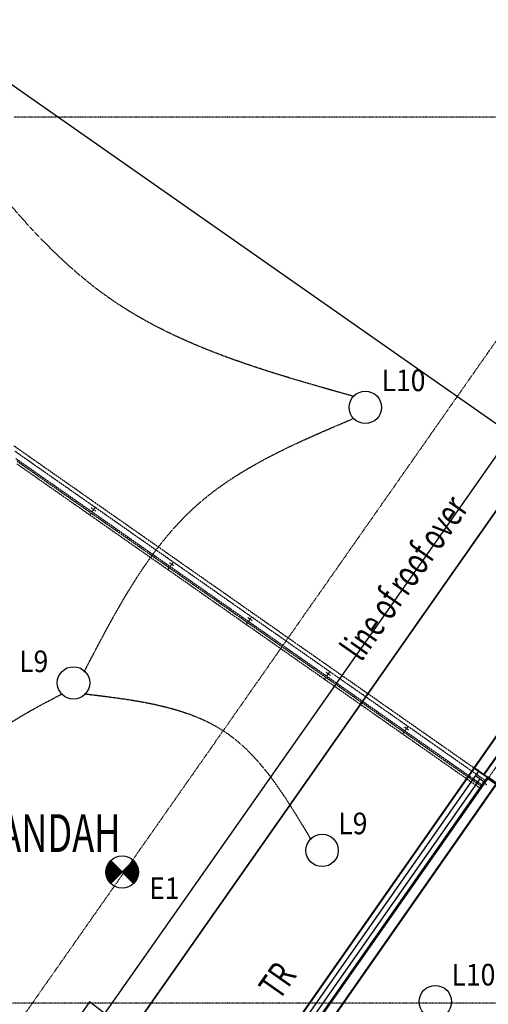
# Model space of a CAD drawing. Extents: x -57363 to 36379, y -8244 to 52568.
# Drawn here: x -19195 to -14860, y 24176 to 33288 of the extents above; entities that cross this region are included whole.
import ezdxf

# ---------------------------------------------------------------- set-up
doc = ezdxf.new("R2010")
doc.units = 0
for name, pattern in [('EDG-DASH-3', [4.5, 3, -1.5]), ('X-2439-1C$0$EDG-1DOT-2', [5, 2, -1.4, 0.2, -1.4]), ('X-2439-1C$0$EDG-DASH-3', [4.5, 3, -1.5])]:
    doc.linetypes.add(name, pattern=pattern)
for name, color, linetype in [('LIT-CIRC', 6, 'CONTINUOUS'), ('LIT-EMERG', 6, 'CONTINUOUS'), ('LIT-FITT', 6, 'CONTINUOUS'), ('LIT-SWITCH', 2, 'EDG-DASH-3'), ('SYM-050', 6, 'CONTINUOUS'), ('SYM-ATT', 2, 'CONTINUOUS'), ('SYM-FILL', 133, 'CONTINUOUS'), ('SYM-TEXT', 7, 'CONTINUOUS'), ('X-2439-1C$0$A1_Plan & Finishes_Pen_No__1', 31, 'X-2439-1C$0$EDG-DASH-3'), ('X-2439-1C$0$New_ARCHICAD Windows_Pen_No__1', 11, 'CONTINUOUS'), ('X-2439-1C$0$New_ARCHICAD Windows_Pen_No__3', 11, 'CONTINUOUS'), ('X-2439-1C$0$New_Balustrade_Pen_No__1', 31, 'X-2439-1C$0$EDG-DASH-3'), ('X-2439-1C$0$New_FloorStructural_Pen_No__1', 31, 'X-2439-1C$0$EDG-DASH-3'), ('X-2439-1C$0$New_JoineryLabels_Pen_No__1', 31, 'X-2439-1C$0$EDG-DASH-3'), ('X-2439-1C$0$New_JoineryMassing_Pen_No__1', 31, 'X-2439-1C$0$EDG-DASH-3'), ('X-2439-1C$0$New_RoomName_Pen_No__1', 31, 'CONTINUOUS'), ('X-2439-1C$0$New_WallExternal_Pen_No__1', 8, 'CONTINUOUS'), ('X-2439-1C$0$New_WallExternal_Pen_No__3', 8, 'CONTINUOUS'), ('X-2439-1C$0$RCP-28 JAN LINES', 11, 'CONTINUOUS'), ('X-2439-1C$0$X-ARC-GRID', 133, 'X-2439-1C$0$EDG-1DOT-2'), ('X-XREF', 7, 'CONTINUOUS')]:
    doc.layers.add(name, color=color, linetype=linetype)
doc.styles.add('EDG', font='edg.shx', dxfattribs={"width": 0.9})
doc.styles.add('X-2439-1C$0$EDG', font='edg.shx', dxfattribs={"width": 0.9})

# ---------------------------------------------------------------- blocks, each defined once
blk = doc.blocks.new('X-2439-1C')
at = {"layer": 'X-2439-1C$0$A1_Plan & Finishes_Pen_No__1'}
blk.add_line((-18754.6, 23075.3), (-13572, 30476.8), dxfattribs=at)
at = {"layer": 'X-2439-1C$0$New_ARCHICAD Windows_Pen_No__1'}
for p, q in [((-14990.6, 26361.7), (-16711.3, 23904.2)), ((-14990.6, 26361.7), (-14949.6, 26333)), ((-14949.6, 26333), (-14900.5, 26298.6)), ((-14949.6, 26333), (-14900.5, 26298.6)), ((-14978.3, 26292.1), (-16641.7, 23916.5)), ((-14937.3, 26263.4), (-16600.7, 23887.8)), ((-14900.5, 26298.6), (-14867.7, 26275.7)), ((-14900.5, 26298.6), (-14867.7, 26275.7)), ((-14867.7, 26275.7), (-14859.5, 26269.9)), ((-14859.5, 26269.9), (-14785.8, 26218.3)), ((-16559.7, 23859.2), (-14896.4, 26234.7)), ((-14785.8, 26218.3), (-16506.5, 23760.8))]:
    blk.add_line(p, q, dxfattribs=at)
at = {"layer": 'X-2439-1C$0$New_ARCHICAD Windows_Pen_No__3'}
for p, q in [((-14949.6, 26333), (-14978.3, 26292.1)), ((-14978.3, 26292.1), (-14896.4, 26234.7)), ((-14896.4, 26234.7), (-14867.7, 26275.7))]:
    blk.add_line(p, q, dxfattribs=at)
at = {"layer": 'X-2439-1C$0$New_Balustrade_Pen_No__1'}
for p, q in [((-14879.6, 26241.3), (-19241.6, 29295.5)), ((-14879.6, 26241.3), (-19241.6, 29295.5)), ((-19229.3, 29225.9), (-14908.3, 26200.3)), ((-19229.3, 29225.9), (-14908.3, 26200.3)), ((-18534.8, 28721.3), (-19225.6, 29205)), ((-19220.7, 29177.2), (-18546.3, 28704.9)), ((-18546.3, 28704.9), (-17822.7, 28198.3)), ((-17811.2, 28214.6), (-18534.8, 28721.3)), ((-18491.4, 28739.7), (-18532.3, 28768.4)), ((-18497.5, 28774.5), (-18526.2, 28733.6)), ((-17767.8, 28233.1), (-17808.7, 28261.7)), ((-17773.9, 28267.9), (-17802.6, 28226.9)), ((-17822.7, 28198.3), (-17099.1, 27691.6)), ((-17087.6, 27708), (-17811.2, 28214.6)), ((-16364, 27201.3), (-17087.6, 27708)), ((-17044.2, 27726.4), (-17085.1, 27755.1)), ((-17050.3, 27761.2), (-17079, 27720.3)), ((-17099.1, 27691.6), (-16375.5, 27184.9)), ((-16320.6, 27219.8), (-16361.6, 27248.4)), ((-16326.7, 27254.6), (-16355.4, 27213.6)), ((-16375.5, 27184.9), (-15651.9, 26678.3)), ((-15640.4, 26694.7), (-16364, 27201.3)), ((-15597, 26713.1), (-15638, 26741.8)), ((-15603.2, 26747.9), (-15631.8, 26707)), ((-15651.9, 26678.3), (-14928.3, 26171.6)), ((-14916.9, 26188), (-15640.4, 26694.7)), ((-14908.3, 26200.3), (-14879.6, 26241.3)), ((-14908.3, 26200.3), (-14879.6, 26241.3)), ((-14879.6, 26241.3), (-14908.3, 26200.3)), ((-14928.3, 26171.6), (-14916.9, 26188)), ((-14873.4, 26206.4), (-14914.4, 26235.1))]:
    blk.add_line(p, q, dxfattribs=at)
at = {"layer": 'X-2439-1C$0$New_FloorStructural_Pen_No__1'}
for p, q in [((-14859.5, 26269.9), (-19250.2, 29344.3)), ((-12859.6, 29126), (-17658.6, 22272.5)), ((-17658.6, 22272.5), (-14859.5, 26269.9))]:
    blk.add_line(p, q, dxfattribs=at)
at = {"layer": 'X-2439-1C$0$New_JoineryMassing_Pen_No__1'}
for p, q in [((-14879.6, 26241.3), (-19241.6, 29295.5)), ((-14879.6, 26241.3), (-19241.6, 29295.5)), ((-19229.3, 29225.9), (-14908.3, 26200.3)), ((-19229.3, 29225.9), (-14908.3, 26200.3)), ((-18534.8, 28721.3), (-19225.6, 29205)), ((-19220.7, 29177.2), (-18546.3, 28704.9)), ((-13019.9, 29176), (-14990.6, 26361.7)), ((-14900.5, 26298.6), (-12885.7, 29176)), ((-12920.7, 29126), (-14900.5, 26298.6)), ((-18546.3, 28704.9), (-18534.8, 28721.3)), ((-18534.8, 28721.3), (-18546.3, 28704.9)), ((-18546.3, 28704.9), (-17822.7, 28198.3)), ((-17811.2, 28214.6), (-18534.8, 28721.3)), ((-17822.7, 28198.3), (-17811.2, 28214.6)), ((-17811.2, 28214.6), (-17822.7, 28198.3)), ((-17822.7, 28198.3), (-17099.1, 27691.6)), ((-17087.6, 27708), (-17811.2, 28214.6)), ((-17099.1, 27691.6), (-17087.6, 27708)), ((-17087.6, 27708), (-17099.1, 27691.6)), ((-16364, 27201.3), (-17087.6, 27708)), ((-17099.1, 27691.6), (-16375.5, 27184.9)), ((-16375.5, 27184.9), (-16364, 27201.3)), ((-16364, 27201.3), (-16375.5, 27184.9)), ((-16375.5, 27184.9), (-15651.9, 26678.3)), ((-15640.4, 26694.7), (-16364, 27201.3)), ((-15651.9, 26678.3), (-15640.4, 26694.7)), ((-15640.4, 26694.7), (-15651.9, 26678.3)), ((-15651.9, 26678.3), (-14928.3, 26171.6)), ((-14916.9, 26188), (-15640.4, 26694.7)), ((-14990.6, 26361.7), (-14900.5, 26298.6)), ((-14908.3, 26200.3), (-14879.6, 26241.3)), ((-14908.3, 26200.3), (-14879.6, 26241.3)), ((-14900.5, 26298.6), (-14859.5, 26269.9)), ((-14928.3, 26171.6), (-14916.9, 26188))]:
    blk.add_line(p, q, dxfattribs=at)
at = {"layer": 'X-2439-1C$0$New_WallExternal_Pen_No__1'}
for p, q in [((-12920.7, 29126), (-14900.5, 26298.6)), ((-14990.6, 26361.7), (-14949.6, 26333)), ((-14949.6, 26333), (-14900.5, 26298.6)), ((-14900.5, 26298.6), (-14867.7, 26275.7)), ((-14867.7, 26275.7), (-14859.5, 26269.9)), ((-14859.5, 26269.9), (-14785.8, 26218.3))]:
    blk.add_line(p, q, dxfattribs=at)
at = {"layer": 'X-2439-1C$0$New_WallExternal_Pen_No__3'}
blk.add_line((-12942.9, 29286), (-14990.6, 26361.7), dxfattribs=at)
at = {"layer": 'X-2439-1C$0$RCP-28 JAN LINES'}
for p, q in [((-13429.5, 28595.2), (-26404.9, 37680.7)), ((-13727.5, 30764.5), (-18999.7, 23252.5)), ((-18753.9, 23080.5), (-13571.4, 30482)), ((-13571.4, 30482), (-18722.4, 23125.5)), ((-12942.2, 29291.2), (-14989.9, 26366.8)), ((-13019.3, 29181.2), (-14989.9, 26366.8)), ((-14899.8, 26303.7), (-12885, 29181.2)), ((-12920, 29131.2), (-14899.8, 26303.7)), ((-12920, 29131.2), (-14899.8, 26303.7)), ((-17772.3, 22393.1), (-13120.2, 29037.1)), ((-13036.1, 28721.4), (-17662, 22097.4)), ((-14989.9, 26366.8), (-16854, 23704.6)), ((-14989.9, 26366.8), (-14948.9, 26338.2)), ((-14989.9, 26366.8), (-14948.9, 26338.2)), ((-14948.9, 26338.2), (-14899.8, 26303.7)), ((-14948.9, 26338.2), (-14899.8, 26303.7)), ((-14899.8, 26303.7), (-14867, 26280.8)), ((-14899.8, 26303.7), (-14867, 26280.8)), ((-14867, 26280.8), (-14872.8, 26272.6)), ((-14872.8, 26272.6), (-14782.6, 26209.5)), ((-14867, 26280.8), (-14858.8, 26275.1)), ((-14785.1, 26223.4), (-14867, 26280.8)), ((-16635.3, 23563.6), (-14782.6, 26209.5))]:
    blk.add_line(p, q, dxfattribs=at)
at = {"layer": 'X-2439-1C$0$X-ARC-GRID'}
for p, q in [((-16535.4, 27816.6), (-11606.4, 34856.1)), ((24131, 32386), (-19246.9, 32386)), ((24131, 32386), (-17857.5, 32386)), ((-24463.8, 16493.7), (-16535.4, 27816.6)), ((24131, 24186), (-22896.3, 24186))]:
    blk.add_line(p, q, dxfattribs=at)
at = {"layer": 'X-2439-1C$0$New_FloorStructural_Pen_No__1', "style": 'X-2439-1C$0$EDG', "width": 0.7}
blk.add_text('TR', height=250, rotation=55, dxfattribs=at).set_placement((-16793.3, 24203.7))
at = {"layer": 'X-2439-1C$0$New_JoineryLabels_Pen_No__1', "style": 'X-2439-1C$0$EDG', "width": 0.7}
blk.add_text('line of roof over', height=250, rotation=55, dxfattribs=at).set_placement((-16036, 27336.4))
at = {"layer": 'X-2439-1C$0$New_RoomName_Pen_No__1', "style": 'X-2439-1C$0$EDG', "width": 0.7}
blk.add_text('VERANDAH', height=350, dxfattribs=at).set_placement((-19985.3, 25585.5))
blk = doc.blocks.new('EM-SPIT')
at = {"layer": 'SYM-050', "color": 0, "linetype": 'ByBlock'}
blk.add_circle((0, 0), 150, dxfattribs=at)
at = {"layer": 'SYM-FILL', "linetype": 'ByBlock', "const_width": 150}
for points in [[(-53, -53, -0.414214), (-53, 53, -0.414214)], [(53, -53, 0.414214), (53, 53, 0.414214)]]:
    blk.add_lwpolyline(points, format="xyb", dxfattribs=at)
at = {"layer": 'SYM-FILL', "linetype": 'ByBlock'}
for points in [[(-106.1, 106.1), (106.1, -106.1)], [(106.1, 106.1), (-106.1, -106.1)]]:
    blk.add_lwpolyline(points, dxfattribs=at)
at = {"layer": 'SYM-ATT', "linetype": 'ByBlock', "style": 'EDG', "width": 0.9}
for tag, p in [('MOUNT', (150, 450)), ('TYPE', (150, 150))]:
    blk.add_attdef(tag, p, '', height=200, dxfattribs=at)
at = {"layer": 'SYM-ATT', "color": 255, "linetype": 'ByBlock', "style": 'EDG', "width": 0.9}
for tag, flags in [('CHAN', 3), ('RATING', 3), ('EQUIP', 3), ('NAME', 3), ('ID', 9)]:
    blk.add_attdef(tag, (0, 0), '', height=200, dxfattribs=dict(at, flags=flags))
at = {"layer": 'SYM-TEXT', "color": 255, "linetype": 'ByBlock', "style": 'EDG', "width": 0.9, "flags": 3}
blk.add_attdef('TEXT', (0, 0), '', height=200, dxfattribs=at)
blk = doc.blocks.new('LIT-DOWN')
at = {"layer": 'SYM-050', "color": 0, "linetype": 'ByBlock'}
blk.add_circle((0, 0), 150, dxfattribs=at)
at = {"layer": 'SYM-ATT', "linetype": 'ByBlock', "style": 'EDG', "width": 0.9}
for tag, p in [('MOUNT', (150, 450)), ('TYPE', (150, 150))]:
    blk.add_attdef(tag, p, '', height=200, dxfattribs=at)
at = {"layer": 'SYM-ATT', "color": 255, "linetype": 'ByBlock', "style": 'EDG', "width": 0.9}
for tag, flags in [('CHAN', 3), ('RATING', 3), ('EQUIP', 3), ('NAME', 3), ('ID', 9)]:
    blk.add_attdef(tag, (0, 0), '', height=200, dxfattribs=dict(at, flags=flags))
at = {"layer": 'SYM-TEXT', "color": 255, "linetype": 'ByBlock', "style": 'EDG', "width": 0.9, "flags": 3}
blk.add_attdef('TEXT', (0, 0), '', height=200, dxfattribs=at)

msp = doc.modelspace()

# ---------------------------------------------------------------- linework, layer by layer
at = {"layer": 'LIT-CIRC'}
msp.add_lwpolyline([(-17900, 23700), (-18550, 24200), (-24250, 15950), (-24900, 15950)], dxfattribs=at)
at = {"layer": 'LIT-SWITCH'}
for points in [[(-16100, 29800), (-18350, 30700), (-19900, 32350)], [(-18600, 27250), (-17550, 28800), (-16100, 29600)], [(-20000, 25300), (-19700, 26400), (-18800, 27050)], [(-18600, 27050), (-17300, 26700), (-16500, 25700)]]:
    msp.add_spline(points, degree=3, dxfattribs=at)

# ---------------------------------------------------------------- block references
at = {"layer": 'LIT-EMERG'}
ref = msp.add_blockref('EM-SPIT', (-18247.1, 25400), dxfattribs=at)
ref.add_attrib('TYPE', 'E1', (-17997.1, 25150), dxfattribs={"layer": 'SYM-ATT', "linetype": 'ByBlock', "height": 200, "style": 'EDG', "width": 0.9})
at = {"layer": 'LIT-FITT'}
for p, values in [((-15997.1, 29700), {'TYPE': 'L10'}), ((-16397.1, 25600), {'TYPE': 'L9'}), ((-15350, 24200), {'TYPE': 'L10'})]:
    msp.add_blockref('LIT-DOWN', p, dxfattribs=at).add_auto_attribs(values)
ref = msp.add_blockref('LIT-DOWN', (-18697.1, 27150), dxfattribs=at)
ref.add_attrib('TYPE', 'L9', (-19200, 27250), dxfattribs={"layer": 'SYM-ATT', "linetype": 'ByBlock', "height": 200, "style": 'EDG', "width": 0.9})
at = {"layer": 'X-XREF'}
msp.add_blockref('X-2439-1C', (0, 0), dxfattribs=at)

doc.saveas('drawing.dxf')
